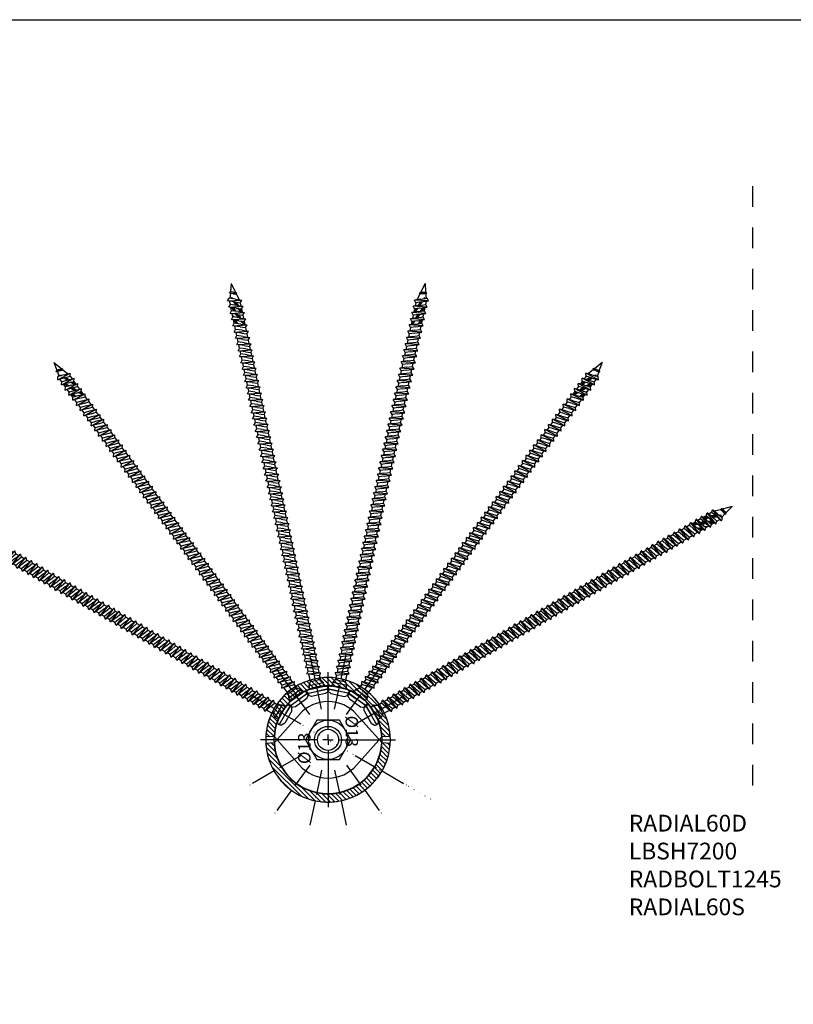
# Model space of a CAD drawing. Units: millimetres. Extents: x 2338 to 4503, y -28 to 4075.
# Drawn here: x 2966 to 3340, y 2740 to 3216 of the extents above; entities that cross this region are included whole.
import ezdxf

# ---------------------------------------------------------------- set-up
doc = ezdxf.new("R2010")
doc.units = ezdxf.units.MM
doc.header["$PDSIZE"] = -1
for name, pattern in [('ACAD_ISO04W100', [30, 24, -3, 0, -3]), ('ACAD_ISO07W100', [3, 0, -3]), ('CENTERX2', [20.32, 12.7, -2.54, 2.54, -2.54]), ('Dashed', [2, 1, -1])]:
    doc.linetypes.add(name, pattern=pattern)
for name, color, linetype in [('_RB_dimension', 142, 'Continuous'), ('_RB_Hatch', 253, 'Continuous'), ('_RB_product', 7, 'Continuous'), ('_RB_text', 7, 'Continuous'), ('BLUE', 5, 'Continuous')]:
    doc.layers.add(name, color=color, linetype=linetype)
doc.styles.add('rothoblaas', font='verdana.ttf', dxfattribs={"height": 6})

# ---------------------------------------------------------------- blocks, each defined once
blk = doc.blocks.new('SW_CENTERMARKSYMBOL_1')
at = {"layer": 'BLUE', "color": 0}
for p, q in [((0, 5), (0, 32.65)), ((-5, 0), (-32.65, 0)), ((0, 0), (-2.5, 0)), ((0, 0), (0, 2.5)), ((0, 0), (0, -2.5)), ((0, 0), (2.5, 0)), ((5, 0), (32.65, 0)), ((0, -5), (0, -32.65))]:
    blk.add_line(p, q, dxfattribs=at)
blk = doc.blocks.new('RADIAL60D_side')
at = {"layer": '_RB_Hatch'}
h = blk.add_hatch(dxfattribs=at)
h.set_pattern_fill('ANSI31', color=256, scale=0.5, angle=90)
h.paths.add_polyline_path([(-22.65, 13.07), (-26.11, 15.07, 0.118358), (-30.11, 1.58), (-26.11, 1.37, -0.118358)])
h.paths.add_polyline_path([(-15.37, 21.16), (-17.72, 24.39, 0.105104), (-26.11, 15.07), (-22.65, 13.07, -0.105104)])
h.paths.add_polyline_path([(-6.27, 29.49, 0.105104), (-17.72, 24.39), (-15.37, 21.16, -0.105104), (-5.44, 25.58)])
h.paths.add_polyline_path([(0, 30.15, 0.052408), (-6.27, 29.49), (-5.44, 25.58, -0.052408), (0, 26.15)])
h.paths.add_polyline_path([(6.27, 29.49, 0.052408), (0, 30.15), (0, 26.15, -0.052408), (5.44, 25.58)])
h.paths.add_polyline_path([(6.27, 29.49), (5.44, 25.58, -0.105104), (15.37, 21.16), (17.72, 24.39, 0.105104)])
h.paths.add_polyline_path([(17.72, 24.39), (15.37, 21.16, -0.105104), (22.65, 13.07), (26.11, 15.07, 0.105104)])
h.paths.add_polyline_path([(26.11, 15.07), (22.65, 13.07, -0.118358), (26.11, 1.37), (30.11, 1.58, 0.118358)])
at = {"color": 7, "linetype": 'Continuous', "lineweight": 25}
for p, q in [((-26.11, 1.37), (-30.11, 1.58)), ((-13.83, -12.29), (-25.96, 1.36)), ((25.96, 1.36), (13.83, -12.29)), ((30.11, 1.58), (26.11, 1.37))]:
    blk.add_line(p, q, dxfattribs=at)
for radius in [6.5, 5.1]:
    blk.add_circle((0, 0), radius, dxfattribs=at)
for radius, start, end in [(30.15, 3, 177), (26.15, 3, 177), (26, 3, 177), (18.5, 221.6398, 318.3602)]:
    blk.add_arc((0, 0), radius, start, end, dxfattribs=at)
at = {"layer": 'BLUE', "linetype": 'ACAD_ISO04W100', "ltscale": 0.5}
for p, q in [((-3.13, 14.75), (-9.4, 44.24)), ((3.13, 14.75), (9.4, 44.24)), ((-8.86, 12.2), (-26.58, 36.59)), ((8.86, 12.2), (26.58, 36.59)), ((-13.06, 7.54), (-39.17, 22.61)), ((13.06, 7.54), (39.17, 22.61))]:
    blk.add_line(p, q, dxfattribs=at)
at = {"layer": 'BLUE', "linetype": 'CENTERX2'}
for radius in [30.15, 26.15]:
    blk.add_arc((0, 0), radius, 177, 3, dxfattribs=at)
at = {"layer": 'BLUE', "rotation": 90}
blk.add_blockref('SW_CENTERMARKSYMBOL_1', (0, 0), dxfattribs=at)
at = {"layer": '_RB_dimension', "insert": (-14.48, -11.72), "char_height": 6, "attachment_point": 1, "rotation": 90, "style": 'rothoblaas'}
blk.add_mtext_dynamic_manual_height_columns('%%C13', width=11.35, gutter_width=17.5, heights=[0], dxfattribs=at)
blk = doc.blocks.new('A$C2e573f2d')
at = {"lineweight": 25}
for points in [[(193.29, -10.99), (191.38, -10.17)], [(194.48, -14.24), (192.58, -13.42)], [(196.95, -12.57), (195.06, -11.76)], [(199.42, -10.88), (197.51, -10.06)], [(200.62, -14.16), (198.72, -13.34)], [(203.08, -12.46), (201.18, -11.65)], [(205.46, -13.49), (204.85, -13.23)]]:
    blk.add_lwpolyline(points, dxfattribs=at)
for centre, radius, start, end in [((182.22, -45.89), 36.91, 72.7671, 75.6561), ((215.69, 31.54), 48.3, 239.7959, 242.5159), ((182.19, -48.61), 36.91, 70.8568, 73.8111), ((215.66, 28.82), 48.3, 241.5608, 244.1975), ((182.22, -45.89), 36.91, 66.8739, 69.9894), ((215.69, 31.54), 48.3, 244.923, 247.3932), ((218.99, 32.87), 48.3, 243.7983, 246.3238), ((185.51, -44.55), 36.91, 68.247, 70.0986), ((182.22, -45.89), 36.91, 60.3213, 63.8131), ((215.69, 31.54), 48.3, 249.6065, 251.92), ((185.51, -44.55), 36.91, 61.8865, 65.2709), ((218.99, 32.87), 48.3, 248.582, 250.9135), ((185.51, -44.55), 36.91, 57.285, 58.5132), ((218.99, 32.87), 48.3, 253.0208, 253.7391), ((182.19, -48.61), 36.91, 66.6664, 68.0102)]:
    blk.add_arc(centre, radius, start, end, dxfattribs=at)
at = {"layer": '_RB_product'}
for p, q in [((8.58, -8.87), (9.54, -7.2)), ((8.58, -8.87), (8.58, -15.69)), ((10.49, -17.74), (10.49, -6.82)), ((10.49, -7.71), (10.49, -12.28)), ((12.13, -8.37), (12.13, -8.58)), ((12.13, -15.97), (12.13, -8.59)), ((12.41, -8.85), (14.06, -8.85)), ((14.06, -8.85), (15.48, -9.67)), ((14.06, -15.71), (14.06, -8.85)), ((17.71, -9.84), (18.83, -8.89)), ((19.91, -11.8), (18.83, -8.89)), ((19.85, -15.68), (18.83, -8.89)), ((20.79, -9.84), (21.91, -8.89)), ((23, -11.8), (21.91, -8.89)), ((22.94, -15.68), (21.91, -8.89)), ((23.88, -9.84), (25, -8.89)), ((26.02, -15.68), (25, -8.89)), ((26.08, -11.8), (25, -8.89)), ((26.96, -9.84), (28.08, -8.89)), ((29.17, -11.8), (28.08, -8.89)), ((29.11, -15.68), (28.08, -8.89)), ((30.05, -9.84), (31.17, -8.89)), ((32.25, -11.8), (31.17, -8.89)), ((32.19, -15.68), (31.17, -8.89)), ((33.13, -9.84), (34.25, -8.89)), ((35.34, -11.8), (34.25, -8.89)), ((35.28, -15.68), (34.25, -8.89)), ((35.99, -9.84), (37.11, -8.89)), ((38.19, -11.8), (37.11, -8.89)), ((38.13, -15.68), (37.11, -8.89)), ((39.07, -9.84), (40.19, -8.89)), ((41.22, -15.68), (40.19, -8.89)), ((41.28, -11.8), (40.19, -8.89)), ((42.16, -9.84), (43.28, -8.89)), ((44.36, -11.8), (43.28, -8.89)), ((44.3, -15.68), (43.28, -8.89)), ((45.24, -9.84), (46.36, -8.89)), ((47.45, -11.8), (46.36, -8.89)), ((47.39, -15.68), (46.36, -8.89)), ((48.33, -9.84), (49.45, -8.89)), ((50.53, -11.8), (49.45, -8.89)), ((50.47, -15.68), (49.45, -8.89)), ((51.41, -9.84), (52.53, -8.89)), ((53.56, -15.68), (52.53, -8.89)), ((53.62, -11.8), (52.53, -8.89)), ((54.5, -9.84), (55.62, -8.89)), ((56.7, -11.8), (55.62, -8.89)), ((56.64, -15.68), (55.62, -8.89)), ((57.58, -9.84), (58.7, -8.89)), ((59.73, -15.68), (58.7, -8.89)), ((59.79, -11.8), (58.7, -8.89)), ((60.67, -9.84), (61.79, -8.89)), ((62.87, -11.8), (61.79, -8.89)), ((62.81, -15.68), (61.79, -8.89)), ((63.75, -9.84), (64.87, -8.89)), ((65.96, -11.8), (64.87, -8.89)), ((65.9, -15.68), (64.87, -8.89)), ((66.84, -9.84), (67.96, -8.89)), ((68.98, -15.68), (67.96, -8.89)), ((69.04, -11.8), (67.96, -8.89)), ((69.92, -9.84), (71.04, -8.89)), ((72.13, -11.8), (71.04, -8.89)), ((72.07, -15.68), (71.04, -8.89)), ((73.01, -9.84), (74.13, -8.89)), ((75.21, -11.8), (74.13, -8.89)), ((75.16, -15.68), (74.13, -8.89)), ((76.09, -9.84), (77.21, -8.89)), ((78.24, -15.68), (77.21, -8.89)), ((78.3, -11.8), (77.21, -8.89)), ((79.18, -9.84), (80.3, -8.89)), ((81.38, -11.8), (80.3, -8.89)), ((81.33, -15.68), (80.3, -8.89)), ((82.27, -9.84), (83.38, -8.89)), ((84.47, -11.8), (83.38, -8.89)), ((84.41, -15.68), (83.38, -8.89)), ((85.35, -9.84), (86.47, -8.89)), ((87.5, -15.68), (86.47, -8.89)), ((87.55, -11.8), (86.47, -8.89)), ((88.44, -9.84), (89.56, -8.89)), ((90.64, -11.8), (89.56, -8.89)), ((90.58, -15.68), (89.56, -8.89)), ((91.52, -9.84), (92.64, -8.89)), ((93.73, -11.8), (92.64, -8.89)), ((93.67, -15.68), (92.64, -8.89)), ((94.61, -9.84), (95.73, -8.89)), ((96.75, -15.68), (95.73, -8.89)), ((96.81, -11.8), (95.73, -8.89)), ((97.69, -9.84), (98.81, -8.89)), ((99.9, -11.8), (98.81, -8.89)), ((99.84, -15.68), (98.81, -8.89)), ((100.78, -9.84), (101.9, -8.89)), ((102.98, -11.8), (101.9, -8.89)), ((102.92, -15.68), (101.9, -8.89)), ((103.86, -9.84), (104.98, -8.89)), ((106.07, -11.8), (104.98, -8.89)), ((106.01, -15.68), (104.98, -8.89)), ((106.71, -9.84), (107.83, -8.89)), ((108.92, -11.8), (107.83, -8.89)), ((108.86, -15.68), (107.83, -8.89)), ((109.8, -9.84), (110.92, -8.89)), ((111.95, -15.68), (110.92, -8.89)), ((112, -11.8), (110.92, -8.89)), ((112.88, -9.84), (114, -8.89)), ((115.09, -11.8), (114, -8.89)), ((115.03, -15.68), (114, -8.89)), ((115.97, -9.84), (117.09, -8.89)), ((118.17, -11.8), (117.09, -8.89)), ((118.12, -15.68), (117.09, -8.89)), ((119.05, -9.84), (120.17, -8.89)), ((121.26, -11.8), (120.17, -8.89)), ((121.2, -15.68), (120.17, -8.89)), ((122.14, -9.84), (123.26, -8.89)), ((124.29, -15.68), (123.26, -8.89)), ((124.34, -11.8), (123.26, -8.89)), ((125.23, -9.84), (126.35, -8.89)), ((127.43, -11.8), (126.35, -8.89)), ((127.37, -15.68), (126.35, -8.89)), ((128.31, -9.84), (129.43, -8.89)), ((130.46, -15.68), (129.43, -8.89)), ((130.52, -11.8), (129.43, -8.89)), ((131.4, -9.84), (132.52, -8.89)), ((133.6, -11.8), (132.52, -8.89)), ((133.54, -15.68), (132.52, -8.89)), ((134.48, -9.84), (135.6, -8.89)), ((136.69, -11.8), (135.6, -8.89)), ((136.63, -15.68), (135.6, -8.89)), ((137.57, -9.84), (138.69, -8.89)), ((139.71, -15.68), (138.69, -8.89)), ((139.77, -11.8), (138.69, -8.89)), ((140.65, -9.84), (141.77, -8.89)), ((142.86, -11.8), (141.77, -8.89)), ((142.8, -15.68), (141.77, -8.89)), ((143.74, -9.84), (144.86, -8.89)), ((145.94, -11.8), (144.86, -8.89)), ((145.88, -15.68), (144.86, -8.89)), ((146.82, -9.84), (147.94, -8.89)), ((148.97, -15.68), (147.94, -8.89)), ((149.03, -11.8), (147.94, -8.89)), ((149.91, -9.84), (151.03, -8.89)), ((152.11, -11.8), (151.03, -8.89)), ((152.05, -15.68), (151.03, -8.89)), ((152.99, -9.84), (154.11, -8.89)), ((155.2, -11.8), (154.11, -8.89)), ((155.14, -15.68), (154.11, -8.89)), ((156.08, -9.84), (157.2, -8.89)), ((158.22, -15.68), (157.2, -8.89)), ((158.28, -11.8), (157.2, -8.89)), ((159.16, -9.84), (160.28, -8.89)), ((161.37, -11.8), (160.28, -8.89)), ((161.31, -15.68), (160.28, -8.89)), ((162.25, -9.84), (163.37, -8.89)), ((164.45, -11.8), (163.37, -8.89)), ((164.39, -15.68), (163.37, -8.89)), ((165.33, -9.84), (166.45, -8.89)), ((167.48, -15.68), (166.45, -8.89)), ((167.54, -11.8), (166.45, -8.89)), ((168.42, -9.84), (169.54, -8.89)), ((170.62, -11.8), (169.54, -8.89)), ((170.56, -15.68), (169.54, -8.89)), ((171.5, -9.84), (172.62, -8.89)), ((173.71, -11.8), (172.62, -8.89)), ((173.65, -15.68), (172.62, -8.89)), ((174.59, -9.84), (175.71, -8.89)), ((176.79, -11.8), (175.71, -8.89)), ((176.74, -15.68), (175.71, -8.89)), ((177.44, -9.84), (178.56, -8.89)), ((179.65, -11.8), (178.56, -8.89)), ((179.59, -15.68), (178.56, -8.89)), ((180.53, -9.84), (181.65, -8.89)), ((182.67, -15.68), (181.65, -8.89)), ((182.73, -11.8), (181.65, -8.89)), ((183.61, -9.84), (184.73, -8.89)), ((185.82, -11.8), (184.73, -8.89)), ((185.76, -15.68), (184.73, -8.89)), ((186.7, -9.84), (187.82, -8.89)), ((188.9, -11.8), (187.82, -8.89)), ((188.84, -15.68), (187.82, -8.89)), ((189.78, -9.84), (190.9, -8.89)), ((191.99, -11.8), (190.9, -8.89)), ((191.93, -15.68), (190.9, -8.89)), ((192.87, -9.84), (193.99, -8.89)), ((195.07, -11.8), (193.99, -8.89)), ((195.01, -15.68), (193.99, -8.89)), ((195.95, -9.84), (197.07, -8.89)), ((198.16, -11.8), (197.07, -8.89)), ((198.1, -15.68), (197.07, -8.89)), ((199.04, -9.84), (200.16, -8.89)), ((201.18, -15.68), (200.16, -8.89)), ((201.24, -11.8), (200.16, -8.89)), ((202.12, -9.84), (203.24, -8.89)), ((204.27, -15.68), (203.24, -8.89)), ((204.33, -11.8), (203.24, -8.89)), ((10.49, -16.85), (10.49, -12.28)), ((15.48, -9.67), (15.66, -9.84)), ((15.66, -9.84), (17.72, -9.84)), ((15.66, -9.84), (15.66, -14.72)), ((17.71, -9.84), (16.12, -9.84)), ((17.72, -9.84), (16.13, -9.84)), ((18.59, -12.28), (17.71, -9.84)), ((18.59, -12.28), (19.85, -15.68)), ((20.79, -9.84), (19.2, -9.84)), ((19.91, -11.8), (20.97, -14.72)), ((21.68, -12.28), (20.79, -9.84)), ((21.68, -12.28), (22.94, -15.68)), ((23.88, -9.84), (22.29, -9.84)), ((23, -11.8), (24.06, -14.72)), ((24.77, -12.28), (23.88, -9.84)), ((24.77, -12.28), (26.02, -15.68)), ((26.96, -9.84), (25.37, -9.84)), ((26.08, -11.8), (27.14, -14.72)), ((27.85, -12.28), (26.96, -9.84)), ((27.85, -12.28), (29.11, -15.68)), ((30.05, -9.84), (28.46, -9.84)), ((29.17, -11.8), (30.23, -14.72)), ((30.94, -12.28), (30.05, -9.84)), ((30.94, -12.28), (32.19, -15.68)), ((33.13, -9.84), (31.54, -9.84)), ((32.25, -11.8), (33.31, -14.72)), ((34.02, -12.28), (33.13, -9.84)), ((34.02, -12.28), (35.28, -15.68)), ((35.99, -9.84), (34.63, -9.84)), ((35.99, -9.84), (34.63, -9.84)), ((35.34, -11.8), (36.4, -14.72)), ((36.87, -12.28), (35.99, -9.84)), ((36.87, -12.28), (38.13, -15.68)), ((39.07, -9.84), (37.48, -9.84)), ((38.19, -11.8), (39.25, -14.72)), ((39.96, -12.28), (39.07, -9.84)), ((39.96, -12.28), (41.22, -15.68)), ((42.16, -9.84), (40.56, -9.84)), ((41.28, -11.8), (42.34, -14.72)), ((43.04, -12.28), (42.16, -9.84)), ((43.04, -12.28), (44.3, -15.68)), ((45.24, -9.84), (43.65, -9.84)), ((44.36, -11.8), (45.42, -14.72)), ((46.13, -12.28), (45.24, -9.84)), ((46.13, -12.28), (47.39, -15.68)), ((48.33, -9.84), (46.73, -9.84)), ((47.45, -11.8), (48.51, -14.72)), ((49.21, -12.28), (48.33, -9.84)), ((49.21, -12.28), (50.47, -15.68)), ((51.41, -9.84), (49.82, -9.84)), ((50.53, -11.8), (51.59, -14.72)), ((52.3, -12.28), (51.41, -9.84)), ((52.3, -12.28), (53.56, -15.68)), ((54.5, -9.84), (52.91, -9.84)), ((53.62, -11.8), (54.68, -14.72)), ((55.38, -12.28), (54.5, -9.84)), ((55.38, -12.28), (56.64, -15.68)), ((57.58, -9.84), (55.99, -9.84)), ((56.7, -11.8), (57.76, -14.72)), ((58.47, -12.28), (57.58, -9.84)), ((58.47, -12.28), (59.73, -15.68)), ((60.67, -9.84), (59.08, -9.84)), ((59.79, -11.8), (60.85, -14.72)), ((61.56, -12.28), (60.67, -9.84)), ((61.56, -12.28), (62.81, -15.68)), ((63.75, -9.84), (62.16, -9.84)), ((62.87, -11.8), (63.93, -14.72)), ((64.64, -12.28), (63.75, -9.84)), ((64.64, -12.28), (65.9, -15.68)), ((66.84, -9.84), (65.25, -9.84)), ((65.96, -11.8), (67.02, -14.72)), ((67.73, -12.28), (66.84, -9.84)), ((67.73, -12.28), (68.98, -15.68)), ((69.92, -9.84), (68.33, -9.84)), ((69.04, -11.8), (70.1, -14.72)), ((70.81, -12.28), (69.92, -9.84)), ((70.81, -12.28), (72.07, -15.68)), ((73.01, -9.84), (71.42, -9.84)), ((72.13, -11.8), (73.19, -14.72)), ((73.9, -12.28), (73.01, -9.84)), ((73.9, -12.28), (75.16, -15.68)), ((76.09, -9.84), (74.5, -9.84)), ((75.21, -11.8), (76.27, -14.72)), ((76.98, -12.28), (76.09, -9.84)), ((76.98, -12.28), (78.24, -15.68)), ((79.18, -9.84), (77.59, -9.84)), ((78.3, -11.8), (79.36, -14.72)), ((80.07, -12.28), (79.18, -9.84)), ((80.07, -12.28), (81.33, -15.68)), ((82.27, -9.84), (80.67, -9.84)), ((81.38, -11.8), (82.45, -14.72)), ((83.15, -12.28), (82.27, -9.84)), ((83.15, -12.28), (84.41, -15.68)), ((85.35, -9.84), (83.76, -9.84)), ((84.47, -11.8), (85.53, -14.72)), ((86.24, -12.28), (85.35, -9.84)), ((86.24, -12.28), (87.5, -15.68)), ((88.44, -9.84), (86.84, -9.84)), ((87.55, -11.8), (88.62, -14.72)), ((89.32, -12.28), (88.44, -9.84)), ((89.32, -12.28), (90.58, -15.68)), ((91.52, -9.84), (89.93, -9.84)), ((90.64, -11.8), (91.7, -14.72)), ((92.41, -12.28), (91.52, -9.84)), ((92.41, -12.28), (93.67, -15.68)), ((94.61, -9.84), (93.01, -9.84)), ((93.73, -11.8), (94.79, -14.72)), ((95.49, -12.28), (94.61, -9.84)), ((95.49, -12.28), (96.75, -15.68)), ((97.69, -9.84), (96.1, -9.84)), ((96.81, -11.8), (97.87, -14.72)), ((98.58, -12.28), (97.69, -9.84)), ((98.58, -12.28), (99.84, -15.68)), ((100.78, -9.84), (99.18, -9.84)), ((99.9, -11.8), (100.96, -14.72)), ((101.66, -12.28), (100.78, -9.84)), ((101.66, -12.28), (102.92, -15.68)), ((103.86, -9.84), (102.27, -9.84)), ((102.98, -11.8), (104.04, -14.72)), ((104.75, -12.28), (103.86, -9.84)), ((104.75, -12.28), (106.01, -15.68)), ((106.71, -9.84), (105.35, -9.84)), ((106.71, -9.84), (105.35, -9.84)), ((106.07, -11.8), (107.13, -14.72)), ((107.6, -12.28), (106.71, -9.84)), ((107.6, -12.28), (108.86, -15.68)), ((109.8, -9.84), (108.21, -9.84)), ((108.92, -11.8), (109.98, -14.72)), ((110.69, -12.28), (109.8, -9.84)), ((110.69, -12.28), (111.95, -15.68)), ((112.88, -9.84), (111.29, -9.84)), ((112, -11.8), (113.06, -14.72)), ((113.77, -12.28), (112.88, -9.84)), ((113.77, -12.28), (115.03, -15.68)), ((115.97, -9.84), (114.38, -9.84)), ((115.09, -11.8), (116.15, -14.72)), ((116.86, -12.28), (115.97, -9.84)), ((116.86, -12.28), (118.12, -15.68)), ((119.05, -9.84), (117.46, -9.84)), ((118.17, -11.8), (119.24, -14.72)), ((119.94, -12.28), (119.05, -9.84)), ((119.94, -12.28), (121.2, -15.68)), ((122.14, -9.84), (120.55, -9.84)), ((121.26, -11.8), (122.32, -14.72)), ((123.03, -12.28), (122.14, -9.84)), ((123.03, -12.28), (124.29, -15.68)), ((125.23, -9.84), (123.63, -9.84)), ((124.34, -11.8), (125.41, -14.72)), ((126.11, -12.28), (125.23, -9.84)), ((126.11, -12.28), (127.37, -15.68)), ((128.31, -9.84), (126.72, -9.84)), ((127.43, -11.8), (128.49, -14.72)), ((129.2, -12.28), (128.31, -9.84)), ((129.2, -12.28), (130.46, -15.68)), ((131.4, -9.84), (129.8, -9.84)), ((130.52, -11.8), (131.58, -14.72)), ((132.28, -12.28), (131.4, -9.84)), ((132.28, -12.28), (133.54, -15.68)), ((134.48, -9.84), (132.89, -9.84)), ((133.6, -11.8), (134.66, -14.72)), ((135.37, -12.28), (134.48, -9.84)), ((135.37, -12.28), (136.63, -15.68)), ((137.57, -9.84), (135.97, -9.84)), ((136.69, -11.8), (137.75, -14.72)), ((138.45, -12.28), (137.57, -9.84)), ((138.45, -12.28), (139.71, -15.68)), ((140.65, -9.84), (139.06, -9.84)), ((139.77, -11.8), (140.83, -14.72)), ((141.54, -12.28), (140.65, -9.84)), ((141.54, -12.28), (142.8, -15.68)), ((143.74, -9.84), (142.14, -9.84)), ((142.86, -11.8), (143.92, -14.72)), ((144.62, -12.28), (143.74, -9.84)), ((144.62, -12.28), (145.88, -15.68)), ((146.82, -9.84), (145.23, -9.84)), ((145.94, -11.8), (147, -14.72)), ((147.71, -12.28), (146.82, -9.84)), ((147.71, -12.28), (148.97, -15.68)), ((149.91, -9.84), (148.31, -9.84)), ((149.03, -11.8), (150.09, -14.72)), ((150.79, -12.28), (149.91, -9.84)), ((150.79, -12.28), (152.05, -15.68)), ((152.99, -9.84), (151.4, -9.84)), ((152.11, -11.8), (153.17, -14.72)), ((153.88, -12.28), (152.99, -9.84)), ((153.88, -12.28), (155.14, -15.68)), ((156.08, -9.84), (154.48, -9.84)), ((155.2, -11.8), (156.26, -14.72)), ((156.96, -12.28), (156.08, -9.84)), ((156.96, -12.28), (158.22, -15.68)), ((159.16, -9.84), (157.57, -9.84)), ((158.28, -11.8), (159.34, -14.72)), ((160.05, -12.28), (159.16, -9.84)), ((160.05, -12.28), (161.31, -15.68)), ((162.25, -9.84), (160.66, -9.84)), ((161.37, -11.8), (162.43, -14.72)), ((163.13, -12.28), (162.25, -9.84)), ((163.13, -12.28), (164.39, -15.68)), ((165.33, -9.84), (163.74, -9.84)), ((164.45, -11.8), (165.51, -14.72)), ((166.22, -12.28), (165.33, -9.84)), ((166.22, -12.28), (167.48, -15.68)), ((168.42, -9.84), (166.83, -9.84)), ((167.54, -11.8), (168.6, -14.72)), ((169.31, -12.28), (168.42, -9.84)), ((169.31, -12.28), (170.56, -15.68)), ((171.5, -9.84), (169.91, -9.84)), ((170.62, -11.8), (171.68, -14.72)), ((172.39, -12.28), (171.5, -9.84)), ((172.39, -12.28), (173.65, -15.68)), ((174.59, -9.84), (173, -9.84)), ((173.71, -11.8), (174.77, -14.72)), ((175.48, -12.28), (174.59, -9.84)), ((175.48, -12.28), (176.74, -15.68)), ((177.44, -9.84), (176.08, -9.84)), ((177.44, -9.84), (176.08, -9.84)), ((176.79, -11.8), (177.85, -14.72)), ((178.33, -12.28), (177.44, -9.84)), ((178.33, -12.28), (179.59, -15.68)), ((180.53, -9.84), (178.93, -9.84)), ((179.65, -11.8), (180.71, -14.72)), ((181.41, -12.28), (180.53, -9.84)), ((181.41, -12.28), (182.67, -15.68)), ((183.61, -9.84), (182.02, -9.84)), ((182.73, -11.8), (183.79, -14.72)), ((184.5, -12.28), (183.61, -9.84)), ((184.5, -12.28), (185.76, -15.68)), ((186.7, -9.84), (185.1, -9.84)), ((185.82, -11.8), (186.88, -14.72)), ((187.58, -12.28), (186.7, -9.84)), ((187.58, -12.28), (188.84, -15.68)), ((189.78, -9.84), (188.19, -9.84)), ((188.9, -11.8), (189.96, -14.72)), ((190.67, -12.28), (189.78, -9.84)), ((190.67, -12.28), (191.93, -15.68)), ((192.87, -9.84), (191.27, -9.84)), ((191.99, -11.8), (193.05, -14.72)), ((193.75, -12.28), (192.87, -9.84)), ((193.75, -12.28), (195.01, -15.68)), ((195.95, -9.84), (194.36, -9.84)), ((195.07, -11.8), (196.13, -14.72)), ((196.84, -12.28), (195.95, -9.84)), ((196.84, -12.28), (198.1, -15.68)), ((199.04, -9.84), (197.45, -9.84)), ((198.16, -11.8), (199.22, -14.72)), ((199.92, -12.28), (199.04, -9.84)), ((199.92, -12.28), (201.18, -15.68)), ((202.12, -9.84), (200.53, -9.84)), ((201.24, -11.8), (202.3, -14.72)), ((203.01, -12.28), (202.12, -9.84)), ((203.01, -12.28), (204.27, -15.68)), ((206.95, -10.89), (203.66, -10.01)), ((204.33, -11.8), (205.39, -14.72)), ((207.55, -13.51), (205.24, -14.3)), ((206.71, -11.22), (207.2, -10.52)), ((207.1, -12.27), (206.71, -11.22)), ((207.1, -12.27), (207.73, -14.03)), ((207.73, -14.03), (207.2, -10.52)), ((207.76, -12.03), (207.2, -10.52)), ((212.13, -12.28), (207.38, -11.01)), ((207.73, -14.03), (208.23, -13.33)), ((207.76, -12.03), (208.23, -13.33)), ((212.13, -12.28), (208.22, -13.33)), ((8.58, -15.69), (9.54, -17.36)), ((12.13, -16.19), (12.13, -15.98)), ((12.41, -15.71), (14.06, -15.71)), ((14.06, -15.71), (15.48, -14.89)), ((15.48, -14.89), (15.66, -14.72)), ((15.66, -14.72), (18.85, -14.72)), ((17.89, -14.72), (19.48, -14.72)), ((19.85, -15.68), (20.97, -14.72)), ((20.97, -14.72), (22.57, -14.72)), ((22.94, -15.68), (24.06, -14.72)), ((24.06, -14.72), (25.65, -14.72)), ((26.02, -15.68), (27.14, -14.72)), ((27.14, -14.72), (28.74, -14.72)), ((29.11, -15.68), (30.23, -14.72)), ((30.23, -14.72), (31.82, -14.72)), ((32.19, -15.68), (33.31, -14.72)), ((33.31, -14.72), (34.67, -14.72)), ((33.31, -14.72), (34.91, -14.72)), ((35.28, -15.68), (36.4, -14.72)), ((36.4, -14.72), (37.76, -14.72)), ((38.13, -15.68), (39.25, -14.72)), ((39.25, -14.72), (40.84, -14.72)), ((41.22, -15.68), (42.34, -14.72)), ((42.34, -14.72), (43.93, -14.72)), ((44.3, -15.68), (45.42, -14.72)), ((45.42, -14.72), (47.02, -14.72)), ((47.39, -15.68), (48.51, -14.72)), ((48.51, -14.72), (50.1, -14.72)), ((50.47, -15.68), (51.59, -14.72)), ((51.59, -14.72), (53.19, -14.72)), ((53.56, -15.68), (54.68, -14.72)), ((54.68, -14.72), (56.27, -14.72)), ((56.64, -15.68), (57.76, -14.72)), ((57.76, -14.72), (59.36, -14.72)), ((59.73, -15.68), (60.85, -14.72)), ((60.85, -14.72), (62.44, -14.72)), ((62.81, -15.68), (63.93, -14.72)), ((63.93, -14.72), (65.53, -14.72)), ((65.9, -15.68), (67.02, -14.72)), ((67.02, -14.72), (68.61, -14.72)), ((68.98, -15.68), (70.1, -14.72)), ((70.1, -14.72), (71.7, -14.72)), ((72.07, -15.68), (73.19, -14.72)), ((73.19, -14.72), (74.78, -14.72)), ((75.16, -15.68), (76.27, -14.72)), ((76.27, -14.72), (77.87, -14.72)), ((78.24, -15.68), (79.36, -14.72)), ((79.36, -14.72), (80.95, -14.72)), ((81.33, -15.68), (82.45, -14.72)), ((82.45, -14.72), (84.04, -14.72)), ((84.41, -15.68), (85.53, -14.72)), ((85.53, -14.72), (87.12, -14.72)), ((87.5, -15.68), (88.62, -14.72)), ((88.62, -14.72), (90.21, -14.72)), ((90.58, -15.68), (91.7, -14.72)), ((91.7, -14.72), (93.29, -14.72)), ((93.67, -15.68), (94.79, -14.72)), ((94.79, -14.72), (96.38, -14.72)), ((96.75, -15.68), (97.87, -14.72)), ((97.87, -14.72), (99.46, -14.72)), ((99.84, -15.68), (100.96, -14.72)), ((100.96, -14.72), (102.55, -14.72)), ((102.92, -15.68), (104.04, -14.72)), ((104.04, -14.72), (105.4, -14.72)), ((104.04, -14.72), (105.63, -14.72)), ((106.01, -15.68), (107.13, -14.72)), ((107.13, -14.72), (108.49, -14.72)), ((108.86, -15.68), (109.98, -14.72)), ((109.98, -14.72), (111.57, -14.72)), ((111.95, -15.68), (113.06, -14.72)), ((113.06, -14.72), (114.66, -14.72)), ((115.03, -15.68), (116.15, -14.72)), ((116.15, -14.72), (117.74, -14.72)), ((118.12, -15.68), (119.24, -14.72)), ((119.24, -14.72), (120.83, -14.72)), ((121.2, -15.68), (122.32, -14.72)), ((122.32, -14.72), (123.91, -14.72)), ((124.29, -15.68), (125.41, -14.72)), ((125.41, -14.72), (127, -14.72)), ((127.37, -15.68), (128.49, -14.72)), ((128.49, -14.72), (130.08, -14.72)), ((130.46, -15.68), (131.58, -14.72)), ((131.58, -14.72), (133.17, -14.72)), ((133.54, -15.68), (134.66, -14.72)), ((134.66, -14.72), (136.25, -14.72)), ((136.63, -15.68), (137.75, -14.72)), ((137.75, -14.72), (139.34, -14.72)), ((139.71, -15.68), (140.83, -14.72)), ((140.83, -14.72), (142.42, -14.72)), ((142.8, -15.68), (143.92, -14.72)), ((143.92, -14.72), (145.51, -14.72)), ((145.88, -15.68), (147, -14.72)), ((147, -14.72), (148.6, -14.72)), ((148.97, -15.68), (150.09, -14.72)), ((150.09, -14.72), (151.68, -14.72)), ((152.05, -15.68), (153.17, -14.72)), ((153.17, -14.72), (154.77, -14.72)), ((155.14, -15.68), (156.26, -14.72)), ((156.26, -14.72), (157.85, -14.72)), ((158.22, -15.68), (159.34, -14.72)), ((159.34, -14.72), (160.94, -14.72)), ((161.31, -15.68), (162.43, -14.72)), ((162.43, -14.72), (164.02, -14.72)), ((164.39, -15.68), (165.51, -14.72)), ((165.51, -14.72), (167.11, -14.72)), ((167.48, -15.68), (168.6, -14.72)), ((168.6, -14.72), (170.19, -14.72)), ((170.56, -15.68), (171.68, -14.72)), ((171.68, -14.72), (173.28, -14.72)), ((173.65, -15.68), (174.77, -14.72)), ((174.77, -14.72), (176.13, -14.72)), ((174.77, -14.72), (176.36, -14.72)), ((176.74, -15.68), (177.85, -14.72)), ((177.85, -14.72), (179.21, -14.72)), ((179.59, -15.68), (180.71, -14.72)), ((180.71, -14.72), (182.3, -14.72)), ((182.67, -15.68), (183.79, -14.72)), ((183.79, -14.72), (185.39, -14.72)), ((185.76, -15.68), (186.88, -14.72)), ((186.88, -14.72), (188.47, -14.72)), ((188.84, -15.68), (189.96, -14.72)), ((189.96, -14.72), (191.56, -14.72)), ((191.93, -15.68), (193.05, -14.72)), ((193.05, -14.72), (194.64, -14.72)), ((195.01, -15.68), (196.13, -14.72)), ((196.13, -14.72), (197.73, -14.72)), ((198.1, -15.68), (199.22, -14.72)), ((199.22, -14.72), (200.81, -14.72)), ((201.18, -15.68), (202.3, -14.72)), ((202.3, -14.72), (203.9, -14.72)), ((204.27, -15.68), (205.39, -14.72))]:
    blk.add_line(p, q, dxfattribs=at)
for centre, radius, start, end in [((10.57, -8.38), 1.56, 0, 130.8952), ((12.41, -8.58), 0.274, 180, 270), ((10.57, -16.18), 1.56, 229.1048, 0), ((12.41, -15.98), 0.274, 90, 180)]:
    blk.add_arc(centre, radius, start, end, dxfattribs=at)
for p in [(12.13, -8.26), (14.05, -8.87)]:
    blk.add_point(p, dxfattribs=at)
blk = doc.blocks.new('RADIAL60S_FRONT')
at = {"layer": '_RB_Hatch'}
h = blk.add_hatch(dxfattribs=at)
h.set_pattern_fill('ANSI31', color=256, scale=0.5, angle=90)
h.paths.add_polyline_path([(-22.65, 13.07), (-26.11, 15.07, 0.118358), (-30.11, 1.58), (-26.11, 1.37, -0.118358)])
h.paths.add_polyline_path([(-15.37, 21.16), (-17.72, 24.39, 0.105104), (-26.11, 15.07), (-22.65, 13.07, -0.105104)])
h.paths.add_polyline_path([(-6.27, 29.49, 0.105104), (-17.72, 24.39), (-15.37, 21.16, -0.105104), (-5.44, 25.58)])
h.paths.add_polyline_path([(0, 30.15, 0.052408), (-6.27, 29.49), (-5.44, 25.58, -0.052408), (0, 26.15)])
h.paths.add_polyline_path([(6.27, 29.49, 0.052408), (0, 30.15), (0, 26.15, -0.052408), (5.44, 25.58)])
h.paths.add_polyline_path([(6.27, 29.49), (5.44, 25.58, -0.105104), (15.37, 21.16), (17.72, 24.39, 0.105104)])
h.paths.add_polyline_path([(17.72, 24.39), (15.37, 21.16, -0.105104), (22.65, 13.07), (26.11, 15.07, 0.105104)])
h.paths.add_polyline_path([(26.11, 15.07), (22.65, 13.07, -0.118358), (26.11, 1.37), (30.11, 1.58, 0.118358)])
at = {"color": 7, "linetype": 'Continuous', "lineweight": 25}
for p, q in [((-26.11, 1.37), (-30.11, 1.58)), ((-13.83, -12.29), (-25.96, 1.36)), ((25.96, 1.36), (13.83, -12.29)), ((30.11, 1.58), (26.11, 1.37))]:
    blk.add_line(p, q, dxfattribs=at)
blk.add_circle((0, 0), 6.5, dxfattribs=at)
for radius, start, end in [(30.15, 3, 177), (26.15, 3, 177), (26, 3, 177), (18.5, 221.6398, 318.3602)]:
    blk.add_arc((0, 0), radius, start, end, dxfattribs=at)
at = {"layer": 'BLUE', "linetype": 'ACAD_ISO04W100', "ltscale": 0.5}
for p, q in [((-3.13, 14.75), (-9.4, 44.24)), ((3.13, 14.75), (9.4, 44.24)), ((-8.86, 12.2), (-26.58, 36.59)), ((8.86, 12.2), (26.58, 36.59)), ((-13.06, 7.54), (-39.17, 22.61)), ((13.06, 7.54), (39.17, 22.61))]:
    blk.add_line(p, q, dxfattribs=at)
at = {"layer": 'BLUE', "linetype": 'CENTERX2'}
for radius in [30.15, 26.15]:
    blk.add_arc((0, 0), radius, 177, 3, dxfattribs=at)
at = {"layer": 'BLUE', "rotation": 90}
blk.add_blockref('SW_CENTERMARKSYMBOL_1', (0, 0), dxfattribs=at)
at = {"layer": '_RB_dimension', "insert": (-14.48, -11.72), "char_height": 6, "attachment_point": 1, "rotation": 90, "style": 'rothoblaas'}
blk.add_mtext_dynamic_manual_height_columns('%%C13', width=11.35, gutter_width=17.5, heights=[0], dxfattribs=at)
blk = doc.blocks.new('M12')
at = {"color": 2}
blk.add_lwpolyline([(3198.47, 2814.86), (3203.95, 2805.36), (3214.92, 2805.36), (3220.4, 2814.86), (3214.92, 2824.36), (3203.95, 2824.36)], close=True, dxfattribs=at)
blk.add_circle((3209.44, 2814.86), 9.5, dxfattribs=at)

msp = doc.modelspace()

# ---------------------------------------------------------------- linework, layer by layer
at = {"linetype": 'Dashed', "ltscale": 10}
msp.add_lwpolyline([(3320.723, 2845.504), (3320.723, 3141.634)], dxfattribs=at)
at = {"linetype": 'ACAD_ISO07W100'}
msp.add_lwpolyline([(3057.454, 2901.024), (3166.643, 2837.984)], dxfattribs=at)
at = {"layer": '_RB_text'}
msp.add_lwpolyline([(2337.684, 3216.07), (3587.684, 3216.07), (3587.684, 2492.957), (2337.684, 2492.957)], close=True, dxfattribs=at)

# ---------------------------------------------------------------- block references
at = {"xscale": -1}
for p, rotation in [((3124.452, 2883.475), 282.0000000000934), ((3117.221, 2885.845), 306.0000000001331), ((3109.65, 2885.068), 330.0000000000002)]:
    msp.add_blockref('A$C2e573f2d', p, dxfattribs=dict(at, rotation=rotation))
for name, p, rotation in [('A$C2e573f2d', (3106.071, 2883.475), 77.99999999990663), ('A$C2e573f2d', (3113.302, 2885.845), 53.99999999986686), ('A$C2e573f2d', (3120.872, 2885.068), 29.99999999999978), ('RADIAL60S_FRONT', (3115.261, 2867.649), 180)]:
    msp.add_blockref(name, p, dxfattribs=dict(rotation=rotation))
for name, p in [('RADIAL60D_side', (3115.261, 2867.649)), ('M12', (-94.174, 52.788))]:
    msp.add_blockref(name, p)

# ---------------------------------------------------------------- texts
at = {"layer": '_RB_text', "insert": (3260.768, 2831.368), "char_height": 8.1, "width": 306.32371, "attachment_point": 1, "style": 'rothoblaas'}
msp.add_mtext('RADIAL60D\\PLBSH7200\\PRADBOLT1245\\PRADIAL60S', dxfattribs=at)

doc.saveas('drawing.dxf')
